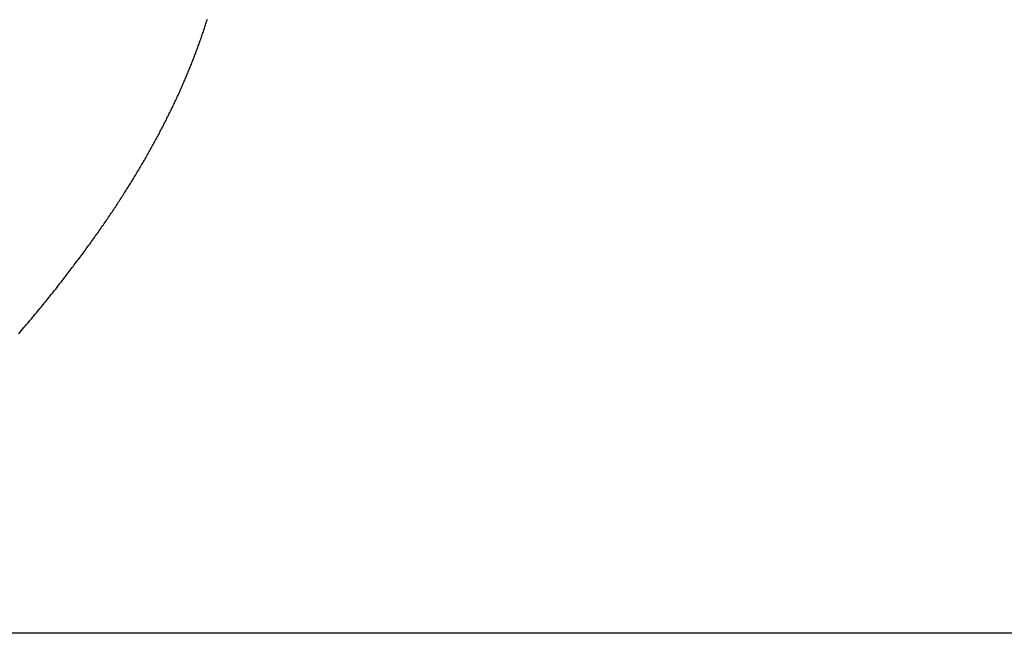
# Model space of a CAD drawing. Extents: x 0 to 60, y -1.2 to 81.5.
# Drawn here: x 53.4 to 53.4, y 23 to 23.1 of the extents above; entities that cross this region are included whole.
import ezdxf

# ---------------------------------------------------------------- set-up
doc = ezdxf.new("R2010")
doc.units = 0
doc.header["$MEASUREMENT"] = 0
doc.layers.get('0').update_dxf_attribs({"linetype": 'CONTINUOUS'})
doc.layers.add('Object', color=7, linetype='CONTINUOUS', lineweight=30)
doc.layers.add('OBJECT DETAIL', color=254, linetype='CONTINUOUS', lineweight=25)

# ---------------------------------------------------------------- blocks, each defined once
blk = doc.blocks.new('GLSTOP')
for p, q in [((-0.243337, 0.18706), (-0.400353, 0.18706)), ((-0.389122, 0.175969), (-0.389074, 0.175912)), ((-0.389122, 0.175969), (-0.389074, 0.175912)), ((-0.389074, 0.175912), (-0.389025, 0.175856)), ((-0.389074, 0.175912), (-0.389025, 0.175856)), ((-0.389025, 0.175856), (-0.388977, 0.175799)), ((-0.389025, 0.175856), (-0.388977, 0.175799)), ((-0.388977, 0.175799), (-0.388929, 0.175744)), ((-0.388977, 0.175799), (-0.388929, 0.175744)), ((-0.388929, 0.175744), (-0.388882, 0.175688)), ((-0.388929, 0.175744), (-0.388882, 0.175688)), ((-0.388882, 0.175688), (-0.388835, 0.175632)), ((-0.388882, 0.175688), (-0.388835, 0.175632)), ((-0.388835, 0.175632), (-0.388788, 0.175577)), ((-0.388835, 0.175632), (-0.388788, 0.175577)), ((-0.388788, 0.175577), (-0.388742, 0.175522)), ((-0.388788, 0.175577), (-0.388742, 0.175522)), ((-0.388742, 0.175522), (-0.388696, 0.175468)), ((-0.388742, 0.175522), (-0.388696, 0.175468)), ((-0.388696, 0.175468), (-0.38865, 0.175413)), ((-0.388696, 0.175468), (-0.38865, 0.175413)), ((-0.38865, 0.175413), (-0.388604, 0.175359)), ((-0.38865, 0.175413), (-0.388604, 0.175359)), ((-0.388604, 0.175359), (-0.388559, 0.175305)), ((-0.388604, 0.175359), (-0.388559, 0.175305)), ((-0.388559, 0.175305), (-0.388514, 0.175251)), ((-0.388559, 0.175305), (-0.388514, 0.175251)), ((-0.388514, 0.175251), (-0.38847, 0.175198)), ((-0.388514, 0.175251), (-0.38847, 0.175198)), ((-0.38847, 0.175198), (-0.388426, 0.175144)), ((-0.38847, 0.175198), (-0.388426, 0.175144)), ((-0.388426, 0.175144), (-0.388382, 0.175091)), ((-0.388426, 0.175144), (-0.388382, 0.175091)), ((-0.388382, 0.175091), (-0.388338, 0.175038)), ((-0.388382, 0.175091), (-0.388338, 0.175038)), ((-0.388338, 0.175038), (-0.388295, 0.174986)), ((-0.388338, 0.175038), (-0.388295, 0.174986)), ((-0.388295, 0.174986), (-0.388251, 0.174933)), ((-0.388295, 0.174986), (-0.388251, 0.174933)), ((-0.388251, 0.174933), (-0.388209, 0.174881)), ((-0.388251, 0.174933), (-0.388209, 0.174881)), ((-0.388209, 0.174881), (-0.388166, 0.174829)), ((-0.388209, 0.174881), (-0.388166, 0.174829)), ((-0.388166, 0.174829), (-0.388124, 0.174777)), ((-0.388166, 0.174829), (-0.388124, 0.174777)), ((-0.388124, 0.174777), (-0.388082, 0.174725)), ((-0.388124, 0.174777), (-0.388082, 0.174725)), ((-0.388082, 0.174725), (-0.38804, 0.174673)), ((-0.388082, 0.174725), (-0.38804, 0.174673)), ((-0.38804, 0.174673), (-0.387998, 0.174622)), ((-0.38804, 0.174673), (-0.387998, 0.174622)), ((-0.387998, 0.174622), (-0.387957, 0.17457)), ((-0.387998, 0.174622), (-0.387957, 0.17457)), ((-0.387957, 0.17457), (-0.387916, 0.174519)), ((-0.387957, 0.17457), (-0.387916, 0.174519)), ((-0.387916, 0.174519), (-0.387875, 0.174468)), ((-0.387916, 0.174519), (-0.387875, 0.174468)), ((-0.387875, 0.174468), (-0.387835, 0.174417)), ((-0.387875, 0.174468), (-0.387835, 0.174417)), ((-0.387835, 0.174417), (-0.387794, 0.174367)), ((-0.387835, 0.174417), (-0.387794, 0.174367)), ((-0.387794, 0.174367), (-0.387754, 0.174316)), ((-0.387794, 0.174367), (-0.387754, 0.174316)), ((-0.387754, 0.174316), (-0.387714, 0.174265)), ((-0.387754, 0.174316), (-0.387714, 0.174265)), ((-0.387714, 0.174265), (-0.387674, 0.174215)), ((-0.387714, 0.174265), (-0.387674, 0.174215)), ((-0.387674, 0.174215), (-0.387635, 0.174165)), ((-0.387674, 0.174215), (-0.387635, 0.174165)), ((-0.387635, 0.174165), (-0.387596, 0.174115)), ((-0.387635, 0.174165), (-0.387596, 0.174115)), ((-0.387596, 0.174115), (-0.387557, 0.174065)), ((-0.387596, 0.174115), (-0.387557, 0.174065)), ((-0.387557, 0.174065), (-0.387518, 0.174015)), ((-0.387557, 0.174065), (-0.387518, 0.174015)), ((-0.387518, 0.174015), (-0.387479, 0.173965)), ((-0.387518, 0.174015), (-0.387479, 0.173965)), ((-0.387479, 0.173965), (-0.38744, 0.173916)), ((-0.387479, 0.173965), (-0.38744, 0.173916)), ((-0.38744, 0.173916), (-0.387402, 0.173866)), ((-0.38744, 0.173916), (-0.387402, 0.173866)), ((-0.387402, 0.173866), (-0.387364, 0.173817)), ((-0.387402, 0.173866), (-0.387364, 0.173817)), ((-0.387364, 0.173817), (-0.387326, 0.173767)), ((-0.387364, 0.173817), (-0.387326, 0.173767)), ((-0.387326, 0.173767), (-0.387288, 0.173718)), ((-0.387326, 0.173767), (-0.387288, 0.173718)), ((-0.387288, 0.173718), (-0.387251, 0.173669)), ((-0.387288, 0.173718), (-0.387251, 0.173669)), ((-0.387251, 0.173669), (-0.387213, 0.17362)), ((-0.387251, 0.173669), (-0.387213, 0.17362)), ((-0.387213, 0.17362), (-0.387176, 0.173571)), ((-0.387213, 0.17362), (-0.387176, 0.173571)), ((-0.387176, 0.173571), (-0.387139, 0.173522)), ((-0.387176, 0.173571), (-0.387139, 0.173522)), ((-0.387139, 0.173522), (-0.387101, 0.173473)), ((-0.387139, 0.173522), (-0.387101, 0.173473)), ((-0.387101, 0.173473), (-0.387065, 0.173424)), ((-0.387101, 0.173473), (-0.387065, 0.173424)), ((-0.387065, 0.173424), (-0.387028, 0.173375)), ((-0.387065, 0.173424), (-0.387028, 0.173375)), ((-0.387028, 0.173375), (-0.386991, 0.173326)), ((-0.387028, 0.173375), (-0.386991, 0.173326)), ((-0.386991, 0.173326), (-0.386955, 0.173277)), ((-0.386991, 0.173326), (-0.386955, 0.173277)), ((-0.386955, 0.173277), (-0.386918, 0.173229)), ((-0.386955, 0.173277), (-0.386918, 0.173229)), ((-0.386918, 0.173229), (-0.386882, 0.17318)), ((-0.386918, 0.173229), (-0.386882, 0.17318)), ((-0.386882, 0.17318), (-0.386846, 0.173132)), ((-0.386882, 0.17318), (-0.386846, 0.173132)), ((-0.386846, 0.173132), (-0.38681, 0.173083)), ((-0.386846, 0.173132), (-0.38681, 0.173083)), ((-0.38681, 0.173083), (-0.386774, 0.173035)), ((-0.38681, 0.173083), (-0.386774, 0.173035)), ((-0.386774, 0.173035), (-0.386739, 0.172986)), ((-0.386774, 0.173035), (-0.386739, 0.172986)), ((-0.386739, 0.172986), (-0.386703, 0.172938)), ((-0.386739, 0.172986), (-0.386703, 0.172938)), ((-0.386703, 0.172938), (-0.386668, 0.17289)), ((-0.386703, 0.172938), (-0.386668, 0.17289)), ((-0.386668, 0.17289), (-0.386633, 0.172841)), ((-0.386668, 0.17289), (-0.386633, 0.172841)), ((-0.386633, 0.172841), (-0.386598, 0.172793)), ((-0.386633, 0.172841), (-0.386598, 0.172793)), ((-0.386598, 0.172793), (-0.386563, 0.172745)), ((-0.386598, 0.172793), (-0.386563, 0.172745)), ((-0.386563, 0.172745), (-0.386528, 0.172697)), ((-0.386563, 0.172745), (-0.386528, 0.172697)), ((-0.386528, 0.172697), (-0.386493, 0.172649)), ((-0.386528, 0.172697), (-0.386493, 0.172649)), ((-0.386493, 0.172649), (-0.386459, 0.172601)), ((-0.386493, 0.172649), (-0.386459, 0.172601)), ((-0.386459, 0.172601), (-0.386424, 0.172553)), ((-0.386459, 0.172601), (-0.386424, 0.172553)), ((-0.386424, 0.172553), (-0.38639, 0.172505)), ((-0.386424, 0.172553), (-0.38639, 0.172505)), ((-0.38639, 0.172505), (-0.386356, 0.172457)), ((-0.38639, 0.172505), (-0.386356, 0.172457)), ((-0.386356, 0.172457), (-0.386322, 0.17241)), ((-0.386356, 0.172457), (-0.386322, 0.17241)), ((-0.386322, 0.17241), (-0.386288, 0.172362)), ((-0.386322, 0.17241), (-0.386288, 0.172362)), ((-0.386288, 0.172362), (-0.386254, 0.172314)), ((-0.386288, 0.172362), (-0.386254, 0.172314)), ((-0.386254, 0.172314), (-0.386221, 0.172267)), ((-0.386254, 0.172314), (-0.386221, 0.172267)), ((-0.386221, 0.172267), (-0.386187, 0.172219)), ((-0.386221, 0.172267), (-0.386187, 0.172219)), ((-0.386187, 0.172219), (-0.386154, 0.172172)), ((-0.386187, 0.172219), (-0.386154, 0.172172)), ((-0.386154, 0.172172), (-0.386121, 0.172124)), ((-0.386154, 0.172172), (-0.386121, 0.172124)), ((-0.386121, 0.172124), (-0.386088, 0.172077)), ((-0.386121, 0.172124), (-0.386088, 0.172077)), ((-0.386088, 0.172077), (-0.386055, 0.172029)), ((-0.386088, 0.172077), (-0.386055, 0.172029)), ((-0.386055, 0.172029), (-0.386022, 0.171982)), ((-0.386055, 0.172029), (-0.386022, 0.171982)), ((-0.386022, 0.171982), (-0.385989, 0.171935)), ((-0.386022, 0.171982), (-0.385989, 0.171935)), ((-0.385989, 0.171935), (-0.385957, 0.171888)), ((-0.385989, 0.171935), (-0.385957, 0.171888)), ((-0.385957, 0.171888), (-0.385925, 0.171841)), ((-0.385957, 0.171888), (-0.385925, 0.171841)), ((-0.385925, 0.171841), (-0.385892, 0.171793)), ((-0.385925, 0.171841), (-0.385892, 0.171793)), ((-0.385892, 0.171793), (-0.38586, 0.171746)), ((-0.385892, 0.171793), (-0.38586, 0.171746)), ((-0.38586, 0.171746), (-0.385828, 0.171699)), ((-0.38586, 0.171746), (-0.385828, 0.171699)), ((-0.385828, 0.171699), (-0.385796, 0.171652)), ((-0.385828, 0.171699), (-0.385796, 0.171652)), ((-0.385796, 0.171652), (-0.385765, 0.171606)), ((-0.385796, 0.171652), (-0.385765, 0.171606)), ((-0.385765, 0.171606), (-0.385733, 0.171559)), ((-0.385765, 0.171606), (-0.385733, 0.171559)), ((-0.385733, 0.171559), (-0.385702, 0.171512)), ((-0.385733, 0.171559), (-0.385702, 0.171512)), ((-0.385702, 0.171512), (-0.38567, 0.171465)), ((-0.385702, 0.171512), (-0.38567, 0.171465)), ((-0.38567, 0.171465), (-0.385639, 0.171418)), ((-0.38567, 0.171465), (-0.385639, 0.171418)), ((-0.385639, 0.171418), (-0.385608, 0.171372)), ((-0.385639, 0.171418), (-0.385608, 0.171372)), ((-0.385608, 0.171372), (-0.385577, 0.171325)), ((-0.385608, 0.171372), (-0.385577, 0.171325)), ((-0.385577, 0.171325), (-0.385546, 0.171279)), ((-0.385577, 0.171325), (-0.385546, 0.171279)), ((-0.385546, 0.171279), (-0.385516, 0.171232)), ((-0.385546, 0.171279), (-0.385516, 0.171232)), ((-0.385516, 0.171232), (-0.385485, 0.171186)), ((-0.385516, 0.171232), (-0.385485, 0.171186)), ((-0.385485, 0.171186), (-0.385455, 0.171139)), ((-0.385485, 0.171186), (-0.385455, 0.171139)), ((-0.385455, 0.171139), (-0.385425, 0.171093)), ((-0.385455, 0.171139), (-0.385425, 0.171093)), ((-0.385425, 0.171093), (-0.385394, 0.171046)), ((-0.385425, 0.171093), (-0.385394, 0.171046)), ((-0.385394, 0.171046), (-0.385364, 0.171)), ((-0.385394, 0.171046), (-0.385364, 0.171)), ((-0.385364, 0.171), (-0.385335, 0.170954)), ((-0.385364, 0.171), (-0.385335, 0.170954)), ((-0.385335, 0.170954), (-0.385305, 0.170908)), ((-0.385335, 0.170954), (-0.385305, 0.170908)), ((-0.385305, 0.170908), (-0.385275, 0.170862)), ((-0.385305, 0.170908), (-0.385275, 0.170862)), ((-0.385275, 0.170862), (-0.385246, 0.170815)), ((-0.385275, 0.170862), (-0.385246, 0.170815)), ((-0.385246, 0.170815), (-0.385216, 0.170769)), ((-0.385246, 0.170815), (-0.385216, 0.170769)), ((-0.385216, 0.170769), (-0.385187, 0.170723)), ((-0.385216, 0.170769), (-0.385187, 0.170723)), ((-0.385187, 0.170723), (-0.385158, 0.170677)), ((-0.385187, 0.170723), (-0.385158, 0.170677)), ((-0.385158, 0.170677), (-0.385129, 0.170631)), ((-0.385158, 0.170677), (-0.385129, 0.170631)), ((-0.385129, 0.170631), (-0.3851, 0.170586)), ((-0.385129, 0.170631), (-0.3851, 0.170586)), ((-0.3851, 0.170586), (-0.385071, 0.17054)), ((-0.3851, 0.170586), (-0.385071, 0.17054)), ((-0.385071, 0.17054), (-0.385043, 0.170494)), ((-0.385071, 0.17054), (-0.385043, 0.170494)), ((-0.385043, 0.170494), (-0.385014, 0.170448)), ((-0.385043, 0.170494), (-0.385014, 0.170448)), ((-0.385014, 0.170448), (-0.384986, 0.170403)), ((-0.385014, 0.170448), (-0.384986, 0.170403)), ((-0.384986, 0.170403), (-0.384958, 0.170357)), ((-0.384986, 0.170403), (-0.384958, 0.170357)), ((-0.384958, 0.170357), (-0.38493, 0.170311)), ((-0.384958, 0.170357), (-0.38493, 0.170311)), ((-0.38493, 0.170311), (-0.384902, 0.170266)), ((-0.38493, 0.170311), (-0.384902, 0.170266)), ((-0.384902, 0.170266), (-0.384874, 0.17022)), ((-0.384902, 0.170266), (-0.384874, 0.17022)), ((-0.384874, 0.17022), (-0.384846, 0.170175)), ((-0.384874, 0.17022), (-0.384846, 0.170175)), ((-0.384846, 0.170175), (-0.384818, 0.170129)), ((-0.384846, 0.170175), (-0.384818, 0.170129)), ((-0.384818, 0.170129), (-0.384791, 0.170084)), ((-0.384818, 0.170129), (-0.384791, 0.170084)), ((-0.384791, 0.170084), (-0.384764, 0.170039)), ((-0.384791, 0.170084), (-0.384764, 0.170039)), ((-0.384764, 0.170039), (-0.384736, 0.169993)), ((-0.384764, 0.170039), (-0.384736, 0.169993)), ((-0.384736, 0.169993), (-0.384709, 0.169948)), ((-0.384736, 0.169993), (-0.384709, 0.169948)), ((-0.384709, 0.169948), (-0.384682, 0.169903)), ((-0.384709, 0.169948), (-0.384682, 0.169903)), ((-0.384682, 0.169903), (-0.384655, 0.169858)), ((-0.384682, 0.169903), (-0.384655, 0.169858)), ((-0.384655, 0.169858), (-0.384629, 0.169812)), ((-0.384655, 0.169858), (-0.384629, 0.169812)), ((-0.384629, 0.169812), (-0.384602, 0.169767)), ((-0.384629, 0.169812), (-0.384602, 0.169767)), ((-0.384602, 0.169767), (-0.384576, 0.169722)), ((-0.384602, 0.169767), (-0.384576, 0.169722)), ((-0.384576, 0.169722), (-0.384549, 0.169677)), ((-0.384576, 0.169722), (-0.384549, 0.169677)), ((-0.384549, 0.169677), (-0.384523, 0.169632)), ((-0.384549, 0.169677), (-0.384523, 0.169632)), ((-0.384523, 0.169632), (-0.384497, 0.169587)), ((-0.384523, 0.169632), (-0.384497, 0.169587)), ((-0.384497, 0.169587), (-0.384471, 0.169543)), ((-0.384497, 0.169587), (-0.384471, 0.169543)), ((-0.384471, 0.169543), (-0.384445, 0.169498)), ((-0.384471, 0.169543), (-0.384445, 0.169498)), ((-0.384445, 0.169498), (-0.384419, 0.169453)), ((-0.384445, 0.169498), (-0.384419, 0.169453)), ((-0.384419, 0.169453), (-0.384394, 0.169408)), ((-0.384419, 0.169453), (-0.384394, 0.169408)), ((-0.384394, 0.169408), (-0.384368, 0.169363)), ((-0.384394, 0.169408), (-0.384368, 0.169363)), ((-0.384368, 0.169363), (-0.384343, 0.169319)), ((-0.384368, 0.169363), (-0.384343, 0.169319)), ((-0.384343, 0.169319), (-0.384318, 0.169274)), ((-0.384343, 0.169319), (-0.384318, 0.169274)), ((-0.384318, 0.169274), (-0.384292, 0.169229)), ((-0.384318, 0.169274), (-0.384292, 0.169229)), ((-0.384292, 0.169229), (-0.384267, 0.169185)), ((-0.384292, 0.169229), (-0.384267, 0.169185)), ((-0.384267, 0.169185), (-0.384242, 0.16914)), ((-0.384267, 0.169185), (-0.384242, 0.16914)), ((-0.384242, 0.16914), (-0.384218, 0.169096)), ((-0.384242, 0.16914), (-0.384218, 0.169096)), ((-0.384218, 0.169096), (-0.384193, 0.169051)), ((-0.384218, 0.169096), (-0.384193, 0.169051)), ((-0.384193, 0.169051), (-0.384168, 0.169007)), ((-0.384193, 0.169051), (-0.384168, 0.169007)), ((-0.384168, 0.169007), (-0.384144, 0.168963)), ((-0.384168, 0.169007), (-0.384144, 0.168963)), ((-0.384144, 0.168963), (-0.38412, 0.168918)), ((-0.384144, 0.168963), (-0.38412, 0.168918)), ((-0.38412, 0.168918), (-0.384095, 0.168874)), ((-0.38412, 0.168918), (-0.384095, 0.168874)), ((-0.384095, 0.168874), (-0.384071, 0.16883)), ((-0.384095, 0.168874), (-0.384071, 0.16883)), ((-0.384071, 0.16883), (-0.384047, 0.168786)), ((-0.384071, 0.16883), (-0.384047, 0.168786)), ((-0.384047, 0.168786), (-0.384024, 0.168741)), ((-0.384047, 0.168786), (-0.384024, 0.168741)), ((-0.384024, 0.168741), (-0.384, 0.168697)), ((-0.384024, 0.168741), (-0.384, 0.168697)), ((-0.384, 0.168697), (-0.383976, 0.168653)), ((-0.384, 0.168697), (-0.383976, 0.168653)), ((-0.383976, 0.168653), (-0.383953, 0.168609)), ((-0.383976, 0.168653), (-0.383953, 0.168609)), ((-0.383953, 0.168609), (-0.383929, 0.168565)), ((-0.383953, 0.168609), (-0.383929, 0.168565)), ((-0.383929, 0.168565), (-0.383906, 0.168521)), ((-0.383929, 0.168565), (-0.383906, 0.168521)), ((-0.383906, 0.168521), (-0.383883, 0.168477)), ((-0.383906, 0.168521), (-0.383883, 0.168477)), ((-0.383883, 0.168477), (-0.38386, 0.168433)), ((-0.383883, 0.168477), (-0.38386, 0.168433)), ((-0.38386, 0.168433), (-0.383837, 0.168389)), ((-0.38386, 0.168433), (-0.383837, 0.168389)), ((-0.383837, 0.168389), (-0.383814, 0.168346)), ((-0.383837, 0.168389), (-0.383814, 0.168346)), ((-0.383814, 0.168346), (-0.383792, 0.168302)), ((-0.383814, 0.168346), (-0.383792, 0.168302)), ((-0.383792, 0.168302), (-0.383769, 0.168258)), ((-0.383792, 0.168302), (-0.383769, 0.168258)), ((-0.383769, 0.168258), (-0.383747, 0.168214)), ((-0.383769, 0.168258), (-0.383747, 0.168214)), ((-0.383747, 0.168214), (-0.383724, 0.168171)), ((-0.383747, 0.168214), (-0.383724, 0.168171)), ((-0.383724, 0.168171), (-0.383702, 0.168127)), ((-0.383724, 0.168171), (-0.383702, 0.168127)), ((-0.383702, 0.168127), (-0.38368, 0.168083)), ((-0.383702, 0.168127), (-0.38368, 0.168083)), ((-0.38368, 0.168083), (-0.383658, 0.16804)), ((-0.38368, 0.168083), (-0.383658, 0.16804)), ((-0.383658, 0.16804), (-0.383636, 0.167996)), ((-0.383658, 0.16804), (-0.383636, 0.167996)), ((-0.383636, 0.167996), (-0.383614, 0.167953)), ((-0.383636, 0.167996), (-0.383614, 0.167953)), ((-0.383614, 0.167953), (-0.383593, 0.167909)), ((-0.383614, 0.167953), (-0.383593, 0.167909)), ((-0.383593, 0.167909), (-0.383571, 0.167866)), ((-0.383593, 0.167909), (-0.383571, 0.167866)), ((-0.383571, 0.167866), (-0.38355, 0.167822)), ((-0.383571, 0.167866), (-0.38355, 0.167822)), ((-0.38355, 0.167822), (-0.383528, 0.167779)), ((-0.38355, 0.167822), (-0.383528, 0.167779)), ((-0.383528, 0.167779), (-0.383507, 0.167736)), ((-0.383528, 0.167779), (-0.383507, 0.167736)), ((-0.383507, 0.167736), (-0.383486, 0.167692)), ((-0.383507, 0.167736), (-0.383486, 0.167692)), ((-0.383486, 0.167692), (-0.383465, 0.167649)), ((-0.383486, 0.167692), (-0.383465, 0.167649)), ((-0.383465, 0.167649), (-0.383444, 0.167606)), ((-0.383465, 0.167649), (-0.383444, 0.167606)), ((-0.383444, 0.167606), (-0.383423, 0.167563)), ((-0.383444, 0.167606), (-0.383423, 0.167563)), ((-0.383423, 0.167563), (-0.383403, 0.16752)), ((-0.383423, 0.167563), (-0.383403, 0.16752)), ((-0.383403, 0.16752), (-0.383382, 0.167476)), ((-0.383403, 0.16752), (-0.383382, 0.167476)), ((-0.383382, 0.167476), (-0.383362, 0.167433)), ((-0.383382, 0.167476), (-0.383362, 0.167433)), ((-0.383362, 0.167433), (-0.383342, 0.16739)), ((-0.383362, 0.167433), (-0.383342, 0.16739)), ((-0.383342, 0.16739), (-0.383321, 0.167347)), ((-0.383342, 0.16739), (-0.383321, 0.167347)), ((-0.383321, 0.167347), (-0.383301, 0.167304)), ((-0.383321, 0.167347), (-0.383301, 0.167304)), ((-0.383301, 0.167304), (-0.383281, 0.167261)), ((-0.383301, 0.167304), (-0.383281, 0.167261)), ((-0.383281, 0.167261), (-0.383261, 0.167218)), ((-0.383281, 0.167261), (-0.383261, 0.167218)), ((-0.383261, 0.167218), (-0.383242, 0.167175)), ((-0.383261, 0.167218), (-0.383242, 0.167175)), ((-0.383242, 0.167175), (-0.383222, 0.167133)), ((-0.383242, 0.167175), (-0.383222, 0.167133)), ((-0.383222, 0.167133), (-0.383202, 0.16709)), ((-0.383222, 0.167133), (-0.383202, 0.16709)), ((-0.383202, 0.16709), (-0.383183, 0.167047)), ((-0.383202, 0.16709), (-0.383183, 0.167047)), ((-0.383183, 0.167047), (-0.383164, 0.167004)), ((-0.383183, 0.167047), (-0.383164, 0.167004)), ((-0.383164, 0.167004), (-0.383144, 0.166961)), ((-0.383164, 0.167004), (-0.383144, 0.166961)), ((-0.383144, 0.166961), (-0.383125, 0.166919)), ((-0.383144, 0.166961), (-0.383125, 0.166919)), ((-0.383125, 0.166919), (-0.383106, 0.166876)), ((-0.383125, 0.166919), (-0.383106, 0.166876)), ((-0.383106, 0.166876), (-0.383087, 0.166833)), ((-0.383106, 0.166876), (-0.383087, 0.166833)), ((-0.383087, 0.166833), (-0.383069, 0.166791)), ((-0.383087, 0.166833), (-0.383069, 0.166791)), ((-0.383069, 0.166791), (-0.38305, 0.166748)), ((-0.383069, 0.166791), (-0.38305, 0.166748)), ((-0.38305, 0.166748), (-0.383031, 0.166705)), ((-0.38305, 0.166748), (-0.383031, 0.166705)), ((-0.383031, 0.166705), (-0.383013, 0.166663)), ((-0.383031, 0.166705), (-0.383013, 0.166663)), ((-0.383013, 0.166663), (-0.382995, 0.16662)), ((-0.383013, 0.166663), (-0.382995, 0.16662)), ((-0.382995, 0.16662), (-0.382976, 0.166578)), ((-0.382995, 0.16662), (-0.382976, 0.166578)), ((-0.382976, 0.166578), (-0.382958, 0.166536)), ((-0.382976, 0.166578), (-0.382958, 0.166536)), ((-0.382958, 0.166536), (-0.38294, 0.166493)), ((-0.382958, 0.166536), (-0.38294, 0.166493)), ((-0.38294, 0.166493), (-0.382922, 0.166451)), ((-0.38294, 0.166493), (-0.382922, 0.166451)), ((-0.382922, 0.166451), (-0.382904, 0.166408)), ((-0.382922, 0.166451), (-0.382904, 0.166408)), ((-0.382904, 0.166408), (-0.382887, 0.166366)), ((-0.382904, 0.166408), (-0.382887, 0.166366)), ((-0.382887, 0.166366), (-0.382869, 0.166324)), ((-0.382887, 0.166366), (-0.382869, 0.166324)), ((-0.382869, 0.166324), (-0.382852, 0.166281)), ((-0.382869, 0.166324), (-0.382852, 0.166281)), ((-0.382852, 0.166281), (-0.382834, 0.166239)), ((-0.382852, 0.166281), (-0.382834, 0.166239)), ((-0.382834, 0.166239), (-0.382817, 0.166197)), ((-0.382834, 0.166239), (-0.382817, 0.166197)), ((-0.382817, 0.166197), (-0.3828, 0.166155)), ((-0.382817, 0.166197), (-0.3828, 0.166155)), ((-0.3828, 0.166155), (-0.382783, 0.166113)), ((-0.3828, 0.166155), (-0.382783, 0.166113)), ((-0.382783, 0.166113), (-0.382766, 0.166071)), ((-0.382783, 0.166113), (-0.382766, 0.166071)), ((-0.382766, 0.166071), (-0.382749, 0.166028)), ((-0.382766, 0.166071), (-0.382749, 0.166028)), ((-0.382749, 0.166028), (-0.382732, 0.165986)), ((-0.382749, 0.166028), (-0.382732, 0.165986)), ((-0.382732, 0.165986), (-0.382715, 0.165944)), ((-0.382732, 0.165986), (-0.382715, 0.165944)), ((-0.382715, 0.165944), (-0.382699, 0.165902)), ((-0.382715, 0.165944), (-0.382699, 0.165902)), ((-0.382699, 0.165902), (-0.382682, 0.16586)), ((-0.382699, 0.165902), (-0.382682, 0.16586)), ((-0.382682, 0.16586), (-0.382666, 0.165818)), ((-0.382682, 0.16586), (-0.382666, 0.165818)), ((-0.382666, 0.165818), (-0.38265, 0.165776)), ((-0.382666, 0.165818), (-0.38265, 0.165776)), ((-0.38265, 0.165776), (-0.382633, 0.165735)), ((-0.38265, 0.165776), (-0.382633, 0.165735)), ((-0.382633, 0.165735), (-0.382617, 0.165693)), ((-0.382633, 0.165735), (-0.382617, 0.165693)), ((-0.382617, 0.165693), (-0.382601, 0.165651)), ((-0.382617, 0.165693), (-0.382601, 0.165651)), ((-0.382601, 0.165651), (-0.382585, 0.165609)), ((-0.382601, 0.165651), (-0.382585, 0.165609)), ((-0.382585, 0.165609), (-0.38257, 0.165567)), ((-0.382585, 0.165609), (-0.38257, 0.165567)), ((-0.38257, 0.165567), (-0.382554, 0.165525)), ((-0.38257, 0.165567), (-0.382554, 0.165525)), ((-0.382554, 0.165525), (-0.382538, 0.165484)), ((-0.382554, 0.165525), (-0.382538, 0.165484)), ((-0.382538, 0.165484), (-0.382523, 0.165442)), ((-0.382538, 0.165484), (-0.382523, 0.165442)), ((-0.382523, 0.165442), (-0.382508, 0.1654)), ((-0.382523, 0.165442), (-0.382508, 0.1654)), ((-0.382508, 0.1654), (-0.382492, 0.165358)), ((-0.382508, 0.1654), (-0.382492, 0.165358)), ((-0.382492, 0.165358), (-0.382477, 0.165317)), ((-0.382492, 0.165358), (-0.382477, 0.165317)), ((-0.382477, 0.165317), (-0.382462, 0.165275)), ((-0.382477, 0.165317), (-0.382462, 0.165275)), ((-0.382462, 0.165275), (-0.382447, 0.165234)), ((-0.382462, 0.165275), (-0.382447, 0.165234)), ((-0.382447, 0.165234), (-0.382432, 0.165192)), ((-0.382447, 0.165234), (-0.382432, 0.165192)), ((-0.382432, 0.165192), (-0.382417, 0.16515)), ((-0.382432, 0.165192), (-0.382417, 0.16515)), ((-0.382417, 0.16515), (-0.382403, 0.165109)), ((-0.382417, 0.16515), (-0.382403, 0.165109)), ((-0.382403, 0.165109), (-0.382388, 0.165067)), ((-0.382403, 0.165109), (-0.382388, 0.165067)), ((-0.382388, 0.165067), (-0.382374, 0.165026)), ((-0.382388, 0.165067), (-0.382374, 0.165026)), ((-0.382374, 0.165026), (-0.382359, 0.164984)), ((-0.382374, 0.165026), (-0.382359, 0.164984)), ((-0.382359, 0.164984), (-0.382345, 0.164943)), ((-0.382359, 0.164984), (-0.382345, 0.164943)), ((-0.382345, 0.164943), (-0.382331, 0.164902)), ((-0.382345, 0.164943), (-0.382331, 0.164902)), ((-0.382331, 0.164902), (-0.382317, 0.16486)), ((-0.382331, 0.164902), (-0.382317, 0.16486)), ((-0.382317, 0.16486), (-0.382303, 0.164819)), ((-0.382317, 0.16486), (-0.382303, 0.164819)), ((-0.382303, 0.164819), (-0.382289, 0.164777)), ((-0.382303, 0.164819), (-0.382289, 0.164777)), ((-0.382289, 0.164777), (-0.382275, 0.164736)), ((-0.382289, 0.164777), (-0.382275, 0.164736)), ((-0.382275, 0.164736), (-0.382261, 0.164695)), ((-0.382275, 0.164736), (-0.382261, 0.164695)), ((-0.382261, 0.164695), (-0.382248, 0.164654)), ((-0.382261, 0.164695), (-0.382248, 0.164654)), ((-0.382248, 0.164654), (-0.382234, 0.164612)), ((-0.382248, 0.164654), (-0.382234, 0.164612)), ((-0.382234, 0.164612), (-0.382221, 0.164571)), ((-0.382234, 0.164612), (-0.382221, 0.164571)), ((-0.382221, 0.164571), (-0.382208, 0.16453)), ((-0.382221, 0.164571), (-0.382208, 0.16453)), ((-0.382208, 0.16453), (-0.382194, 0.164489)), ((-0.382208, 0.16453), (-0.382194, 0.164489)), ((-0.382194, 0.164489), (-0.382181, 0.164447)), ((-0.382194, 0.164489), (-0.382181, 0.164447)), ((-0.382181, 0.164447), (-0.382168, 0.164406)), ((-0.382181, 0.164447), (-0.382168, 0.164406)), ((-0.382168, 0.164406), (-0.382155, 0.164365)), ((-0.382168, 0.164406), (-0.382155, 0.164365)), ((-0.382155, 0.164365), (-0.382142, 0.164324)), ((-0.382155, 0.164365), (-0.382142, 0.164324))]:
    blk.add_line(p, q)
blk = doc.blocks.new('FEND')
at = {"layer": 'OBJECT DETAIL', "rotation": 180}
blk.add_blockref('GLSTOP', (1.818139, -0.874458), dxfattribs=at)

msp = doc.modelspace()

# ---------------------------------------------------------------- block references
at = {"layer": 'Object', "xscale": -1}
msp.add_blockref('FEND', (55.585673, 24.111077), dxfattribs=at)

doc.saveas('drawing.dxf')
